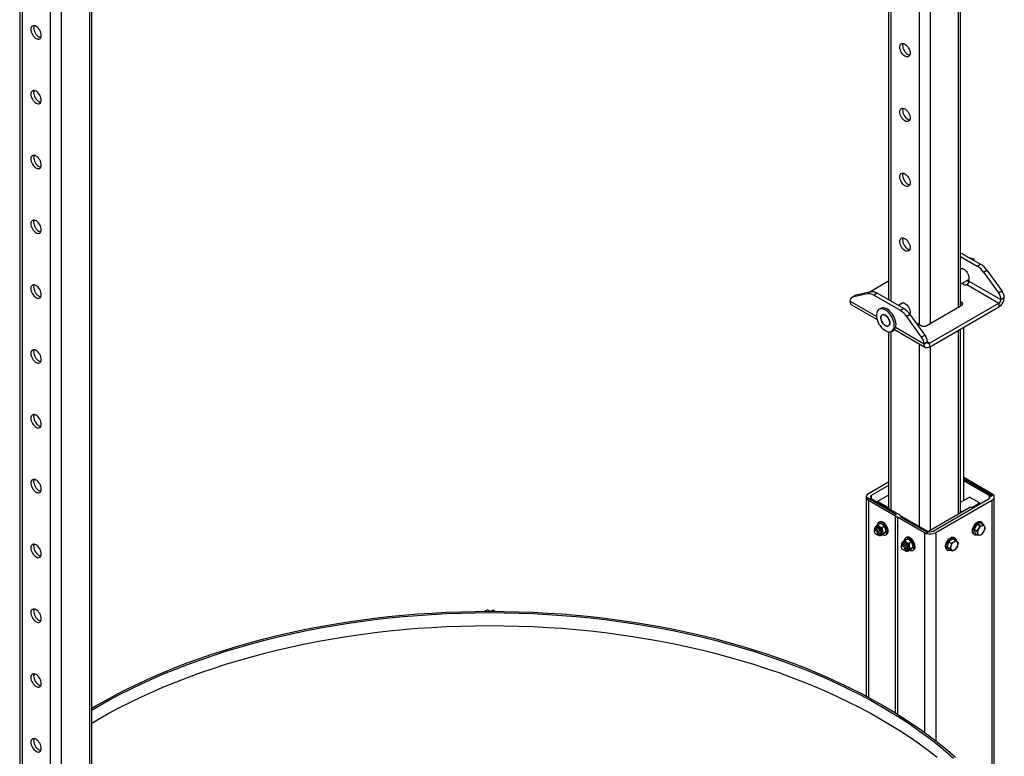
# Model space of a CAD drawing. Extents: x 21908 to 32045, y -872 to 6175.
# Drawn here: x 29430 to 30671, y 1579 to 2507 of the extents above; entities that cross this region are included whole.
import ezdxf

# ---------------------------------------------------------------- set-up
doc = ezdxf.new("R2010")
doc.units = 0
doc.header["$MEASUREMENT"] = 0
doc.layers.add('DESSIN 0.3', color=7, linetype='CONTINUOUS', lineweight=30)

msp = doc.modelspace()

# ---------------------------------------------------------------- linework, layer by layer
at = {"layer": 'DESSIN 0.3'}
for p, q in [((30613.075, 3152.008), (30613.075, 2145.239)), ((30616.004, 2146.93), (30616.004, 3153.699)), ((30577.72, 3131.598), (30577.72, 2124.829)), ((30563.578, 3123.434), (30563.578, 2123.604)), ((30528.222, 2965.815), (30528.222, 2152.591)), ((30525.294, 2963.407), (30525.294, 2154.282)), ((29430.339, 2726.105), (29430.339, 1515.642)), ((29433.268, 2722.023), (29433.268, 1513.951)), ((29468.623, 2701.613), (29468.623, 1493.541)), ((29482.765, 2701.613), (29482.765, 1493.541)), ((29518.12, 2639.162), (29518.12, 1513.951)), ((29521.049, 1515.642), (29521.049, 2637.471)), ((30616.004, 2213.763), (30641.173, 2199.234)), ((30616.004, 2208.865), (30636.931, 2196.784)), ((30632.166, 2205.571), (30628.49, 2206.555)), ((30632.799, 2205.781), (30628.519, 2206.928)), ((30631.181, 2205.002), (30632.166, 2205.571)), ((30632.327, 2204.782), (30632.166, 2205.571)), ((30633.233, 2204.025), (30632.894, 2205.68)), ((30636.931, 2196.784), (30641.173, 2199.234)), ((30618.208, 2193.771), (30616.004, 2192.498)), ((30644.997, 2189.211), (30649.24, 2191.66)), ((30644.997, 2189.211), (30663.778, 2163.309)), ((30649.24, 2191.66), (30668.02, 2165.758)), ((30525.294, 2177.837), (30501.685, 2164.208)), ((30616.004, 2174.023), (30626.51, 2180.089)), ((30620.146, 2173.813), (30617.893, 2175.114)), ((30624.006, 2173.626), (30664.341, 2150.341)), ((30624.338, 2178.835), (30626.344, 2176.881)), ((30626.51, 2181.978), (30626.51, 2177.896)), ((30626.51, 2177.896), (30666.815, 2154.628)), ((30482.918, 2159.835), (30478.675, 2157.386)), ((30498.422, 2161.979), (30479.641, 2157.76)), ((30483.884, 2160.209), (30479.641, 2157.76)), ((30502.664, 2164.428), (30483.884, 2160.209)), ((30502.664, 2164.428), (30498.422, 2161.979)), ((30510.731, 2162.689), (30506.488, 2160.239)), ((30540.057, 2140.861), (30506.488, 2160.239)), ((30544.3, 2143.31), (30510.731, 2162.689)), ((30663.778, 2163.309), (30668.02, 2165.758)), ((30476.604, 2152.807), (30476.604, 2152.587)), ((30509.926, 2133.35), (30476.604, 2152.587)), ((30478.572, 2148.237), (30510.645, 2129.722)), ((30543.71, 2150.764), (30537.549, 2147.207)), ((30572.417, 2121.767), (30617.671, 2147.892)), ((30576.659, 2099.724), (30664.341, 2150.341)), ((30617.671, 2151.158), (30616.004, 2152.12)), ((30616.257, 2147.075), (30616.004, 2147.221)), ((30617.671, 2151.158), (30617.671, 2147.892)), ((30664.341, 2150.341), (30664.341, 2145.442)), ((30666.815, 2154.848), (30671.058, 2157.297)), ((30666.815, 2154.628), (30671.058, 2157.077)), ((30666.815, 2154.848), (30666.815, 2154.628)), ((30671.058, 2157.297), (30671.058, 2157.077)), ((30515.273, 2143.585), (30513.152, 2142.36)), ((30544.3, 2143.31), (30540.057, 2140.861)), ((30552.366, 2135.736), (30548.124, 2133.287)), ((30551.55, 2136.815), (30552.326, 2137.263)), ((30571.147, 2109.834), (30552.366, 2135.736)), ((30576.659, 2094.825), (30664.341, 2145.442)), ((30566.904, 2107.385), (30548.124, 2133.287)), ((30559.424, 2126.002), (30566.76, 2121.767)), ((30525.294, 2113.955), (30525.294, 1891.353)), ((30528.222, 2114.223), (30528.222, 1889.663)), ((30529.151, 2114.647), (30531.272, 2115.871)), ((30532.658, 2117.014), (30571.91, 2094.354)), ((30569.942, 2098.704), (30534.02, 2119.441)), ((30571.147, 2109.834), (30566.904, 2107.385)), ((30613.075, 2115.847), (30613.075, 1884.762)), ((30616.004, 1886.453), (30616.004, 2117.538)), ((30620.004, 1901.824), (30620.004, 2119.847)), ((30563.578, 2099.164), (30563.578, 1869.252)), ((30574.184, 2101.373), (30569.942, 2098.924)), ((30574.184, 2101.153), (30569.942, 2098.704)), ((30569.942, 2098.924), (30569.942, 2098.704)), ((30574.184, 2101.373), (30574.184, 2101.153)), ((30576.659, 2099.724), (30574.184, 2101.153)), ((30576.659, 2099.724), (30576.659, 2094.825)), ((30577.72, 2095.437), (30577.72, 1864.352)), ((30525.294, 1924.71), (30499.938, 1910.073)), ((30655.502, 1910.073), (30620.004, 1930.565)), ((30620.004, 1928.932), (30656.209, 1908.032)), ((30651.966, 1908.032), (30620.004, 1926.483)), ((30525.294, 1920.628), (30503.474, 1908.032)), ((30497.009, 1905.991), (30497.009, 1655.13)), ((30497.01, 1906.048), (30535.323, 1883.931)), ((30499.938, 1901.909), (30499.938, 1653.563)), ((30499.938, 1901.909), (30534.121, 1882.175)), ((30503.474, 1908.032), (30503.474, 1903.95)), ((30503.474, 1903.95), (30537.656, 1884.216)), ((30525.294, 1908.38), (30511.252, 1900.274)), ((30511.252, 1900.274), (30511.252, 1899.459)), ((30524.687, 1892.518), (30511.252, 1900.274)), ((30581.255, 1863.129), (30651.966, 1903.95)), ((30584.791, 1861.088), (30655.502, 1901.909)), ((30616.004, 1899.515), (30627.217, 1905.988)), ((30639.945, 1898.64), (30627.217, 1905.988)), ((30630.046, 1892.926), (30639.945, 1898.64)), ((30639.945, 1897.01), (30639.945, 1898.64)), ((30651.966, 1908.032), (30651.966, 1903.95)), ((30654.087, 1906.807), (30651.966, 1908.032)), ((30656.209, 1908.032), (30654.087, 1906.807)), ((30655.502, 1901.909), (30655.502, 1530.659)), ((30658.431, 1527.036), (30658.431, 1905.991)), ((30525.294, 1892.868), (30524.687, 1892.518)), ((30524.687, 1892.518), (30524.687, 1891.704)), ((30575.599, 1863.127), (30628.632, 1893.743)), ((30618.024, 1887.619), (30616.004, 1888.785)), ((30628.632, 1893.743), (30631.458, 1892.111)), ((30513.823, 1874.594), (30512.763, 1873.981)), ((30534.121, 1633.853), (30534.121, 1882.175)), ((30536.466, 1880.822), (30536.466, 1632.397)), ((30536.466, 1880.822), (30570.649, 1861.088)), ((30539.506, 1881.516), (30574.892, 1861.088)), ((30540.002, 1882.863), (30574.184, 1863.129)), ((30642.677, 1873.981), (30641.617, 1874.594)), ((30507.363, 1863.738), (30507.363, 1862.717)), ((30510.171, 1866.712), (30508.191, 1865.569)), ((30509.911, 1869.449), (30509.204, 1869.04)), ((30514.518, 1872.611), (30511.839, 1871.064)), ((30519.78, 1868.776), (30517.101, 1867.229)), ((30521.813, 1861.941), (30519.134, 1860.394)), ((30521.858, 1863.095), (30521.858, 1863.534)), ((30570.649, 1861.088), (30570.649, 1609.394)), ((30574.892, 1861.088), (30573.096, 1860.052)), ((30575.599, 1863.127), (30577.009, 1862.313)), ((30575.599, 1862.557), (30575.599, 1863.127)), ((30584.791, 1861.088), (30584.791, 1598.764)), ((30633.108, 1865.076), (30637.004, 1871.486)), ((30633.108, 1865.076), (30634.282, 1859.776)), ((30636.446, 1863.149), (30633.108, 1865.076)), ((30636.446, 1863.149), (30638.804, 1866.118)), ((30636.446, 1863.149), (30637.443, 1860.262)), ((30637.004, 1871.486), (30642.073, 1872.598)), ((30640.341, 1869.56), (30637.004, 1871.486)), ((30645.411, 1870.671), (30642.073, 1872.598)), ((30642.688, 1858.961), (30645.046, 1861.929)), ((30645.411, 1870.671), (30646.408, 1867.784)), ((30509.307, 1859.349), (30510.191, 1858.839)), ((30512.191, 1858.641), (30514.171, 1859.784)), ((30515.287, 1857.614), (30515.905, 1857.395)), ((30515.704, 1857.782), (30516.411, 1858.19)), ((30518.584, 1858.942), (30515.905, 1857.395)), ((30521.762, 1858.392), (30522.823, 1859.005)), ((30543.852, 1849.855), (30543.145, 1849.447)), ((30548.459, 1853.017), (30545.78, 1851.471)), ((30547.764, 1855), (30546.704, 1854.388)), ((30553.722, 1849.182), (30551.042, 1847.635)), ((30600.926, 1849.472), (30598.989, 1842.648)), ((30606.173, 1853.417), (30600.926, 1849.472)), ((30604.263, 1847.545), (30600.926, 1849.472)), ((30609.511, 1851.491), (30606.173, 1853.417)), ((30609.511, 1851.491), (30607.297, 1849.281)), ((30608.736, 1854.388), (30607.675, 1855)), ((30609.511, 1851.491), (30611.576, 1849.814)), ((30632.617, 1859.005), (30633.678, 1858.392)), ((30637.619, 1857.85), (30634.282, 1859.776)), ((30541.304, 1844.144), (30541.304, 1843.123)), ((30544.112, 1847.118), (30542.133, 1845.975)), ((30543.248, 1839.755), (30544.132, 1839.245)), ((30546.132, 1839.047), (30548.112, 1840.19)), ((30549.228, 1838.02), (30549.846, 1837.801)), ((30549.645, 1838.188), (30550.352, 1838.596)), ((30552.525, 1839.348), (30549.846, 1837.801)), ((30555.754, 1842.347), (30553.075, 1840.801)), ((30555.703, 1838.799), (30556.764, 1839.411)), ((30555.8, 1843.502), (30555.8, 1843.94)), ((30598.676, 1839.411), (30599.737, 1838.799)), ((30598.989, 1842.648), (30602.299, 1839.769)), ((30602.326, 1840.721), (30598.989, 1842.648)), ((30605.637, 1837.843), (30602.299, 1839.769)), ((30602.326, 1840.721), (30604.392, 1839.045)), ((30610.884, 1841.788), (30608.671, 1839.578)), ((30019.812, 1763.964), (30016.502, 1762.053)), ((30022.64, 1762.331), (30019.812, 1763.964)), ((30022.64, 1762.331), (30022.185, 1762.069)), ((30022.64, 1762.069), (30022.64, 1762.331)), ((30024.184, 1762.068), (30026.469, 1763.387)), ((30028.779, 1762.053), (30026.469, 1763.387)), ((29521.049, 1639.839), (29527.666, 1643.71)), ((29521.049, 1637.35), (29529.787, 1642.485)), ((29521.049, 1621.019), (29529.787, 1626.155))]:
    msp.add_line(p, q, dxfattribs=at)
at = {"layer": 'DESSIN 0.3', "flags": 128}
for points in [[(29457.486, 2487.576), (29457.36, 2489.122), (29456.988, 2490.754), (29456.384, 2492.409), (29455.57, 2494.023), (29454.579, 2495.534), (29453.448, 2496.885), (29452.221, 2498.023), (29450.945, 2498.905), (29449.669, 2499.497), (29448.442, 2499.775), (29447.311, 2499.73), (29446.32, 2499.363), (29445.507, 2498.688), (29444.902, 2497.731), (29444.53, 2496.529), (29444.405, 2495.128), (29444.53, 2493.582), (29444.902, 2491.95), (29445.507, 2490.295), (29446.32, 2488.681), (29447.311, 2487.17), (29448.442, 2485.819), (29449.669, 2484.681), (29450.945, 2483.799), (29452.221, 2483.208), (29453.448, 2482.929), (29454.579, 2482.974), (29455.57, 2483.341), (29456.384, 2484.016), (29456.988, 2484.973), (29457.36, 2486.175), (29457.486, 2487.576)], [(29447.94, 2497.169), (29448.066, 2495.623), (29448.438, 2493.991), (29449.042, 2492.336), (29449.856, 2490.722), (29450.847, 2489.211), (29451.978, 2487.86), (29453.205, 2486.722), (29454.481, 2485.84), (29455.757, 2485.249), (29456.984, 2484.97), (29456.987, 2484.97)], [(30539.359, 2472.775), (30539.485, 2474.176), (30539.857, 2475.378), (30540.462, 2476.335), (30541.275, 2477.009), (30542.266, 2477.377), (30543.397, 2477.422), (30544.624, 2477.143), (30545.9, 2476.552), (30547.176, 2475.67), (30548.403, 2474.532), (30549.534, 2473.181), (30550.525, 2471.67), (30551.339, 2470.055), (30551.943, 2468.401), (30552.315, 2466.769), (30552.441, 2465.223), (30552.315, 2463.822), (30551.943, 2462.62), (30551.339, 2461.663), (30550.525, 2460.988), (30549.534, 2460.621), (30548.403, 2460.576), (30547.176, 2460.854), (30545.9, 2461.446), (30544.624, 2462.328), (30543.397, 2463.466), (30542.266, 2464.816), (30541.275, 2466.328), (30540.462, 2467.942), (30539.857, 2469.597), (30539.485, 2471.229), (30539.359, 2472.775)], [(30542.895, 2474.816), (30543.021, 2473.27), (30543.393, 2471.638), (30543.997, 2469.983), (30544.811, 2468.369), (30545.802, 2466.857), (30546.933, 2465.507), (30548.16, 2464.369), (30549.436, 2463.487), (30550.712, 2462.895), (30551.939, 2462.617), (30551.941, 2462.616)], [(29457.486, 2405.922), (29457.36, 2407.468), (29456.988, 2409.1), (29456.384, 2410.755), (29455.57, 2412.369), (29454.579, 2413.88), (29453.448, 2415.231), (29452.221, 2416.369), (29450.945, 2417.251), (29449.669, 2417.842), (29448.442, 2418.121), (29447.311, 2418.076), (29446.32, 2417.709), (29445.507, 2417.034), (29444.902, 2416.077), (29444.53, 2414.875), (29444.405, 2413.474), (29444.53, 2411.928), (29444.902, 2410.296), (29445.507, 2408.641), (29446.32, 2407.027), (29447.311, 2405.516), (29448.442, 2404.165), (29449.669, 2403.027), (29450.945, 2402.145), (29452.221, 2401.553), (29453.448, 2401.275), (29454.579, 2401.32), (29455.57, 2401.687), (29456.384, 2402.362), (29456.988, 2403.319), (29457.36, 2404.521), (29457.486, 2405.922)], [(29447.94, 2415.515), (29448.066, 2413.969), (29448.438, 2412.337), (29449.042, 2410.682), (29449.856, 2409.068), (29450.847, 2407.557), (29451.978, 2406.206), (29453.205, 2405.068), (29454.481, 2404.186), (29455.757, 2403.594), (29456.984, 2403.316), (29456.987, 2403.316)], [(30539.359, 2391.121), (30539.485, 2392.522), (30539.857, 2393.724), (30540.462, 2394.68), (30541.275, 2395.355), (30542.266, 2395.723), (30543.397, 2395.768), (30544.624, 2395.489), (30545.9, 2394.898), (30547.176, 2394.016), (30548.403, 2392.878), (30549.534, 2391.527), (30550.525, 2390.015), (30551.339, 2388.401), (30551.943, 2386.747), (30552.315, 2385.115), (30552.441, 2383.569), (30552.315, 2382.168), (30551.943, 2380.966), (30551.339, 2380.009), (30550.525, 2379.334), (30549.534, 2378.967), (30548.403, 2378.922), (30547.176, 2379.2), (30545.9, 2379.792), (30544.624, 2380.673), (30543.397, 2381.812), (30542.266, 2383.162), (30541.275, 2384.674), (30540.462, 2386.288), (30539.857, 2387.943), (30539.485, 2389.574), (30539.359, 2391.121)], [(30542.895, 2393.162), (30543.021, 2391.616), (30543.393, 2389.984), (30543.997, 2388.329), (30544.811, 2386.715), (30545.802, 2385.203), (30546.933, 2383.853), (30548.16, 2382.714), (30549.436, 2381.833), (30550.712, 2381.241), (30551.939, 2380.963), (30551.941, 2380.962)], [(29457.486, 2324.268), (29457.36, 2325.814), (29456.988, 2327.446), (29456.384, 2329.101), (29455.57, 2330.715), (29454.579, 2332.226), (29453.448, 2333.577), (29452.221, 2334.715), (29450.945, 2335.597), (29449.669, 2336.188), (29448.442, 2336.467), (29447.311, 2336.422), (29446.32, 2336.055), (29445.507, 2335.38), (29444.902, 2334.423), (29444.53, 2333.221), (29444.405, 2331.82), (29444.53, 2330.274), (29444.902, 2328.642), (29445.507, 2326.987), (29446.32, 2325.373), (29447.311, 2323.862), (29448.442, 2322.511), (29449.669, 2321.373), (29450.945, 2320.491), (29452.221, 2319.899), (29453.448, 2319.621), (29454.579, 2319.666), (29455.57, 2320.033), (29456.384, 2320.708), (29456.988, 2321.665), (29457.36, 2322.867), (29457.486, 2324.268)], [(29447.94, 2333.861), (29448.066, 2332.315), (29448.438, 2330.683), (29449.042, 2329.028), (29449.856, 2327.414), (29450.847, 2325.903), (29451.978, 2324.552), (29453.205, 2323.414), (29454.481, 2322.532), (29455.757, 2321.94), (29456.984, 2321.662), (29456.987, 2321.662)], [(30539.359, 2309.466), (30539.485, 2310.867), (30539.857, 2312.069), (30540.462, 2313.026), (30541.275, 2313.701), (30542.266, 2314.068), (30543.397, 2314.114), (30544.624, 2313.835), (30545.9, 2313.244), (30547.176, 2312.362), (30548.403, 2311.224), (30549.534, 2309.873), (30550.525, 2308.361), (30551.339, 2306.747), (30551.943, 2305.093), (30552.315, 2303.461), (30552.441, 2301.915), (30552.315, 2300.514), (30551.943, 2299.312), (30551.339, 2298.355), (30550.525, 2297.68), (30549.534, 2297.313), (30548.403, 2297.268), (30547.176, 2297.546), (30545.9, 2298.138), (30544.624, 2299.019), (30543.397, 2300.157), (30542.266, 2301.508), (30541.275, 2303.02), (30540.462, 2304.634), (30539.857, 2306.289), (30539.485, 2307.92), (30539.359, 2309.466)], [(30542.895, 2311.507), (30543.021, 2309.961), (30543.393, 2308.33), (30543.997, 2306.675), (30544.811, 2305.061), (30545.802, 2303.549), (30546.933, 2302.199), (30548.16, 2301.06), (30549.436, 2300.179), (30550.712, 2299.587), (30551.939, 2299.309), (30551.941, 2299.308)], [(29457.486, 2242.614), (29457.36, 2244.16), (29456.988, 2245.792), (29456.384, 2247.446), (29455.57, 2249.061), (29454.579, 2250.572), (29453.448, 2251.923), (29452.221, 2253.061), (29450.945, 2253.943), (29449.669, 2254.534), (29448.442, 2254.813), (29447.311, 2254.768), (29446.32, 2254.401), (29445.507, 2253.726), (29444.902, 2252.769), (29444.53, 2251.567), (29444.405, 2250.166), (29444.53, 2248.62), (29444.902, 2246.988), (29445.507, 2245.333), (29446.32, 2243.719), (29447.311, 2242.207), (29448.442, 2240.857), (29449.669, 2239.719), (29450.945, 2238.837), (29452.221, 2238.245), (29453.448, 2237.967), (29454.579, 2238.012), (29455.57, 2238.379), (29456.384, 2239.054), (29456.988, 2240.011), (29457.36, 2241.213), (29457.486, 2242.614)], [(29447.94, 2252.207), (29448.066, 2250.661), (29448.438, 2249.029), (29449.042, 2247.374), (29449.856, 2245.76), (29450.847, 2244.248), (29451.978, 2242.898), (29453.205, 2241.76), (29454.481, 2240.878), (29455.757, 2240.286), (29456.984, 2240.008), (29456.987, 2240.008)], [(30539.359, 2227.812), (30539.485, 2229.213), (30539.857, 2230.415), (30540.462, 2231.372), (30541.275, 2232.047), (30542.266, 2232.414), (30543.397, 2232.46), (30544.624, 2232.181), (30545.9, 2231.59), (30547.176, 2230.708), (30548.403, 2229.57), (30549.534, 2228.219), (30550.525, 2226.707), (30551.339, 2225.093), (30551.943, 2223.438), (30552.315, 2221.807), (30552.441, 2220.261), (30552.315, 2218.86), (30551.943, 2217.658), (30551.339, 2216.701), (30550.525, 2216.026), (30549.534, 2215.659), (30548.403, 2215.613), (30547.176, 2215.892), (30545.9, 2216.484), (30544.624, 2217.365), (30543.397, 2218.503), (30542.266, 2219.854), (30541.275, 2221.366), (30540.462, 2222.98), (30539.857, 2224.635), (30539.485, 2226.266), (30539.359, 2227.812)], [(30542.895, 2229.853), (30543.021, 2228.307), (30543.393, 2226.676), (30543.997, 2225.021), (30544.811, 2223.407), (30545.802, 2221.895), (30546.933, 2220.544), (30548.16, 2219.406), (30549.436, 2218.525), (30550.712, 2217.933), (30551.939, 2217.654), (30551.941, 2217.654)], [(30632.327, 2204.782), (30631.889, 2204.839), (30631.617, 2204.751)], [(30616.004, 2193.622), (30616.964, 2193.853), (30618.18, 2193.777), (30619.481, 2193.345), (30620.812, 2192.577), (30622.113, 2191.506), (30623.328, 2190.179), (30624.405, 2188.655), (30625.295, 2186.999), (30625.96, 2185.285), (30626.371, 2183.586), (30626.51, 2181.978)], [(29457.486, 2160.96), (29457.36, 2162.506), (29456.988, 2164.138), (29456.384, 2165.792), (29455.57, 2167.407), (29454.579, 2168.918), (29453.448, 2170.269), (29452.221, 2171.407), (29450.945, 2172.289), (29449.669, 2172.88), (29448.442, 2173.159), (29447.311, 2173.114), (29446.32, 2172.746), (29445.507, 2172.071), (29444.902, 2171.115), (29444.53, 2169.913), (29444.405, 2168.512), (29444.53, 2166.966), (29444.902, 2165.334), (29445.507, 2163.679), (29446.32, 2162.065), (29447.311, 2160.553), (29448.442, 2159.203), (29449.669, 2158.064), (29450.945, 2157.183), (29452.221, 2156.591), (29453.448, 2156.313), (29454.579, 2156.358), (29455.57, 2156.725), (29456.384, 2157.4), (29456.988, 2158.357), (29457.36, 2159.559), (29457.486, 2160.96)], [(29447.94, 2170.553), (29448.066, 2169.007), (29448.438, 2167.375), (29449.042, 2165.72), (29449.856, 2164.106), (29450.847, 2162.594), (29451.978, 2161.244), (29453.205, 2160.105), (29454.481, 2159.224), (29455.757, 2158.632), (29456.984, 2158.354), (29456.987, 2158.353)], [(30482.918, 2159.835), (30483.215, 2159.987), (30483.884, 2160.209)], [(30539.737, 2148.47), (30539.857, 2148.761), (30540.462, 2149.718), (30541.275, 2150.393), (30542.266, 2150.76), (30543.397, 2150.805), (30544.624, 2150.527), (30545.9, 2149.935), (30547.176, 2149.054), (30548.403, 2147.916), (30549.534, 2146.565), (30550.525, 2145.053), (30551.339, 2143.439), (30551.943, 2141.784), (30552.315, 2140.153), (30552.441, 2138.607), (30552.315, 2137.206), (30552.025, 2136.198)], [(30543.394, 2150.806), (30543.393, 2150.802), (30543.273, 2150.511)], [(30518.223, 2142.813), (30516.627, 2143.09), (30515.132, 2143.04), (30513.772, 2142.666), (30512.576, 2141.976), (30511.572, 2140.984), (30510.782, 2139.714), (30510.223, 2138.194), (30509.909, 2136.456), (30509.846, 2134.542), (30510.035, 2132.492), (30510.473, 2130.353), (30511.149, 2128.173), (30512.048, 2126), (30513.151, 2123.884), (30514.433, 2121.87), (30515.865, 2120.005), (30517.415, 2118.329), (30519.048, 2116.881), (30520.728, 2115.692), (30522.418, 2114.79), (30524.08, 2114.194), (30525.676, 2113.917), (30527.171, 2113.966), (30528.531, 2114.341), (30529.727, 2115.031), (30530.731, 2116.022), (30531.521, 2117.293), (30532.08, 2118.813), (30532.394, 2120.551), (30532.457, 2122.465), (30532.268, 2124.515), (30531.83, 2126.654), (30531.154, 2128.834), (30530.254, 2131.007), (30529.151, 2133.123), (30527.87, 2135.137), (30526.438, 2137.002), (30524.888, 2138.678), (30523.255, 2140.126), (30521.574, 2141.315), (30519.885, 2142.217), (30518.223, 2142.813)], [(30519.687, 2135.658), (30518.547, 2135.806), (30517.528, 2135.612), (30516.679, 2135.085), (30516.039, 2134.251), (30515.638, 2133.148), (30515.495, 2131.828), (30515.616, 2130.352), (30515.996, 2128.79), (30516.617, 2127.215), (30517.45, 2125.7), (30518.457, 2124.316), (30519.589, 2123.127), (30520.794, 2122.19), (30522.016, 2121.549), (30523.198, 2121.232), (30524.284, 2121.256), (30525.223, 2121.618), (30525.972, 2122.302), (30526.496, 2123.277), (30526.769, 2124.495), (30526.78, 2125.902), (30526.528, 2127.429), (30526.025, 2129.007), (30525.293, 2130.562), (30524.368, 2132.02), (30523.293, 2133.314), (30522.117, 2134.383), (30520.896, 2135.177), (30519.687, 2135.658)], [(30522.615, 2121.349), (30521.407, 2121.83), (30520.186, 2122.624), (30519.01, 2123.693), (30517.935, 2124.987), (30517.01, 2126.445), (30516.278, 2128), (30515.775, 2129.578), (30515.522, 2131.105), (30515.533, 2132.512), (30515.807, 2133.73), (30516.331, 2134.705), (30517.08, 2135.389), (30518.019, 2135.751), (30519.105, 2135.775), (30520.287, 2135.458), (30521.509, 2134.817), (30522.714, 2133.88), (30523.846, 2132.691), (30524.852, 2131.307), (30525.685, 2129.792), (30526.307, 2128.217), (30526.687, 2126.655), (30526.808, 2125.179), (30526.665, 2123.859), (30526.264, 2122.756), (30525.624, 2121.922), (30524.774, 2121.395), (30523.756, 2121.201), (30522.615, 2121.349)], [(30531.272, 2115.871), (30531.848, 2116.256), (30532.852, 2117.247), (30533.642, 2118.517), (30534.201, 2120.038), (30534.515, 2121.775), (30534.579, 2123.69), (30534.389, 2125.74), (30533.952, 2127.878), (30533.275, 2130.058), (30532.376, 2132.231), (30531.273, 2134.348), (30529.991, 2136.361), (30528.559, 2138.227), (30527.009, 2139.902), (30525.376, 2141.351), (30523.696, 2142.539), (30522.006, 2143.442), (30520.345, 2144.038)], [(30576.659, 2094.825), (30575.349, 2094.217), (30574.089, 2093.931), (30572.927, 2093.978), (30571.909, 2094.355), (30571.074, 2095.048), (30570.453, 2096.031), (30570.071, 2097.265), (30569.942, 2098.704)], [(29457.486, 2079.306), (29457.36, 2080.852), (29456.988, 2082.484), (29456.384, 2084.138), (29455.57, 2085.752), (29454.579, 2087.264), (29453.448, 2088.615), (29452.221, 2089.753), (29450.945, 2090.635), (29449.669, 2091.226), (29448.442, 2091.505), (29447.311, 2091.459), (29446.32, 2091.092), (29445.507, 2090.417), (29444.902, 2089.46), (29444.53, 2088.258), (29444.405, 2086.858), (29444.53, 2085.311), (29444.902, 2083.68), (29445.507, 2082.025), (29446.32, 2080.411), (29447.311, 2078.899), (29448.442, 2077.549), (29449.669, 2076.41), (29450.945, 2075.529), (29452.221, 2074.937), (29453.448, 2074.659), (29454.579, 2074.704), (29455.57, 2075.071), (29456.384, 2075.746), (29456.988, 2076.703), (29457.36, 2077.905), (29457.486, 2079.306)], [(29447.94, 2088.899), (29448.066, 2087.352), (29448.438, 2085.721), (29449.042, 2084.066), (29449.856, 2082.452), (29450.847, 2080.94), (29451.978, 2079.59), (29453.205, 2078.451), (29454.481, 2077.57), (29455.757, 2076.978), (29456.984, 2076.7), (29456.987, 2076.699)], [(29457.486, 1997.652), (29457.36, 1999.198), (29456.988, 2000.829), (29456.384, 2002.484), (29455.57, 2004.098), (29454.579, 2005.61), (29453.448, 2006.961), (29452.221, 2008.099), (29450.945, 2008.981), (29449.669, 2009.572), (29448.442, 2009.851), (29447.311, 2009.805), (29446.32, 2009.438), (29445.507, 2008.763), (29444.902, 2007.806), (29444.53, 2006.604), (29444.405, 2005.203), (29444.53, 2003.657), (29444.902, 2002.026), (29445.507, 2000.371), (29446.32, 1998.757), (29447.311, 1997.245), (29448.442, 1995.894), (29449.669, 1994.756), (29450.945, 1993.875), (29452.221, 1993.283), (29453.448, 1993.005), (29454.579, 1993.05), (29455.57, 1993.417), (29456.384, 1994.092), (29456.988, 1995.049), (29457.36, 1996.251), (29457.486, 1997.652)], [(29447.94, 2007.244), (29448.066, 2005.698), (29448.438, 2004.067), (29449.042, 2002.412), (29449.856, 2000.798), (29450.847, 1999.286), (29451.978, 1997.935), (29453.205, 1996.797), (29454.481, 1995.916), (29455.757, 1995.324), (29456.984, 1995.046), (29456.987, 1995.045)], [(29457.486, 1915.998), (29457.36, 1917.544), (29456.988, 1919.175), (29456.384, 1920.83), (29455.57, 1922.444), (29454.579, 1923.956), (29453.448, 1925.307), (29452.221, 1926.445), (29450.945, 1927.326), (29449.669, 1927.918), (29448.442, 1928.196), (29447.311, 1928.151), (29446.32, 1927.784), (29445.507, 1927.109), (29444.902, 1926.152), (29444.53, 1924.95), (29444.405, 1923.549), (29444.53, 1922.003), (29444.902, 1920.372), (29445.507, 1918.717), (29446.32, 1917.103), (29447.311, 1915.591), (29448.442, 1914.24), (29449.669, 1913.102), (29450.945, 1912.22), (29452.221, 1911.629), (29453.448, 1911.35), (29454.579, 1911.396), (29455.57, 1911.763), (29456.384, 1912.438), (29456.988, 1913.395), (29457.36, 1914.597), (29457.486, 1915.998)], [(29447.94, 1925.59), (29448.066, 1924.044), (29448.438, 1922.413), (29449.042, 1920.758), (29449.856, 1919.144), (29450.847, 1917.632), (29451.978, 1916.281), (29453.205, 1915.143), (29454.481, 1914.261), (29455.757, 1913.67), (29456.984, 1913.391), (29456.987, 1913.391)], [(30655.502, 1901.909), (30656.745, 1902.784), (30657.669, 1903.782), (30658.238, 1904.865), (30658.431, 1905.991), (30658.238, 1907.117), (30657.669, 1908.2), (30656.745, 1909.198), (30655.502, 1910.073)], [(30523.626, 1862.513), (30523.496, 1864.068), (30523.111, 1865.709), (30522.486, 1867.37), (30521.647, 1868.982), (30520.629, 1870.48), (30519.473, 1871.802), (30518.226, 1872.895), (30516.94, 1873.712), (30515.667, 1874.222), (30514.46, 1874.403), (30513.367, 1874.247), (30512.434, 1873.761), (30511.698, 1872.965), (30511.19, 1871.892), (30510.931, 1870.585), (30510.923, 1870.492)], [(30524.687, 1863.125), (30524.557, 1864.68), (30524.171, 1866.321), (30523.546, 1867.982), (30522.708, 1869.594), (30521.689, 1871.092), (30520.533, 1872.415), (30519.287, 1873.507), (30518.001, 1874.325), (30516.728, 1874.834), (30515.52, 1875.015), (30514.428, 1874.859), (30513.823, 1874.594)], [(30630.994, 1865.266), (30631.468, 1866.923), (30632.174, 1868.574), (30633.082, 1870.152), (30634.155, 1871.593), (30635.349, 1872.838), (30636.616, 1873.836), (30637.903, 1874.546), (30639.159, 1874.938), (30640.33, 1874.997), (30641.37, 1874.721), (30641.617, 1874.594)], [(30632.054, 1864.654), (30632.529, 1866.31), (30633.234, 1867.961), (30634.142, 1869.54), (30635.215, 1870.981), (30636.41, 1872.226), (30637.677, 1873.224), (30638.964, 1873.933), (30640.219, 1874.326), (30641.391, 1874.385), (30642.431, 1874.109), (30643.297, 1873.508), (30643.953, 1872.608), (30644.373, 1871.444), (30644.415, 1871.246)], [(30507.363, 1863.738), (30507.422, 1864.369), (30507.715, 1865.113), (30508.228, 1865.589), (30508.916, 1865.756), (30509.716, 1865.599), (30510.559, 1865.131), (30511.37, 1864.394), (30512.075, 1863.454), (30512.613, 1862.393), (30512.936, 1861.308), (30513.015, 1860.293), (30512.843, 1859.439), (30512.436, 1858.822), (30511.829, 1858.496), (30511.076, 1858.492), (30510.245, 1858.808), (30510.191, 1858.839)], [(30507.511, 1861.771), (30507.363, 1862.664), (30507.478, 1863.412), (30507.84, 1863.915), (30508.4, 1864.104), (30509.082, 1863.955), (30509.795, 1863.486), (30510.442, 1862.763), (30510.936, 1861.881), (30511.21, 1860.961), (30511.227, 1860.126), (30510.984, 1859.49), (30510.515, 1859.138), (30509.883, 1859.117), (30509.173, 1859.432), (30508.482, 1860.038), (30507.901, 1860.855), (30507.511, 1861.771)], [(30507.858, 1865.298), (30507.891, 1865.813), (30508.153, 1866.794), (30508.661, 1867.517), (30509.378, 1867.932), (30510.257, 1868.011), (30511.238, 1867.749), (30512.253, 1867.163), (30513.234, 1866.294), (30514.113, 1865.201), (30514.831, 1863.958), (30515.339, 1862.649), (30515.602, 1861.365), (30515.603, 1860.192), (30515.341, 1859.211), (30514.833, 1858.489), (30514.116, 1858.074), (30513.237, 1857.994), (30512.256, 1858.257), (30511.79, 1858.487)], [(30508.716, 1865.872), (30508.901, 1866.289), (30509.417, 1866.851), (30510.122, 1867.1), (30510.959, 1867.018), (30511.859, 1866.61), (30512.751, 1865.91), (30513.561, 1864.975), (30514.224, 1863.88), (30514.686, 1862.714), (30514.91, 1861.571), (30514.879, 1860.544), (30514.593, 1859.716), (30514.077, 1859.155), (30513.372, 1858.906), (30512.716, 1858.944)], [(30509.14, 1866.117), (30509.325, 1866.534), (30509.739, 1867.021)], [(30509.187, 1869.031), (30509.983, 1869.313), (30510.943, 1869.296), (30511.985, 1868.962), (30513.052, 1868.328), (30514.087, 1867.43), (30515.034, 1866.314), (30515.841, 1865.043), (30516.467, 1863.683), (30516.875, 1862.309), (30517.046, 1860.994), (30516.969, 1859.809), (30516.648, 1858.819), (30516.101, 1858.076), (30515.678, 1857.767)], [(30513.759, 1868.736), (30515.329, 1867.857), (30517.101, 1867.229)], [(30517.101, 1867.229), (30517.06, 1865.774), (30517.407, 1863.401)], [(30517.86, 1871.104), (30519.026, 1869.99), (30519.78, 1868.776)], [(30517.862, 1858.525), (30518.226, 1858.366), (30519.473, 1858.02), (30520.629, 1858.007), (30521.647, 1858.329), (30522.486, 1858.973), (30523.111, 1859.913), (30523.496, 1861.109), (30523.626, 1862.513)], [(30519.78, 1868.776), (30520.548, 1867.788), (30521.508, 1865.769)], [(30632.617, 1859.005), (30632.407, 1859.138), (30631.642, 1859.893), (30631.101, 1860.93), (30630.806, 1862.207), (30630.77, 1863.673), (30630.994, 1865.266)], [(30636.916, 1858.255), (30636.756, 1858.203), (30635.537, 1857.976), (30634.425, 1858.085), (30633.467, 1858.526), (30632.702, 1859.28), (30632.161, 1860.318), (30631.867, 1861.595), (30631.831, 1863.061), (30632.054, 1864.654)], [(30638.804, 1866.118), (30638.94, 1866.347), (30640.341, 1869.56)], [(30640.341, 1869.56), (30640.966, 1869.588), (30643.286, 1869.879)], [(30643.286, 1869.879), (30643.831, 1870.016), (30645.411, 1870.671)], [(30645.046, 1861.929), (30645.183, 1862.158), (30646.584, 1865.372)], [(30646.408, 1867.784), (30646.447, 1867.597), (30646.584, 1865.372)], [(30514.079, 1859.206), (30513.796, 1859.151), (30513.14, 1859.188)], [(30516.809, 1858.484), (30516.172, 1857.822), (30515.905, 1857.395)], [(30516.411, 1858.19), (30516.412, 1858.191), (30516.809, 1858.484)], [(30520.91, 1860.852), (30519.868, 1859.955), (30518.584, 1858.942)], [(30543.129, 1849.437), (30543.924, 1849.719), (30544.884, 1849.702), (30545.926, 1849.368), (30546.993, 1848.734), (30548.028, 1847.836), (30548.975, 1846.721), (30549.783, 1845.449), (30550.408, 1844.089), (30550.816, 1842.715), (30550.987, 1841.4), (30550.91, 1840.216), (30550.589, 1839.225), (30550.043, 1838.482), (30549.619, 1838.173)], [(30557.567, 1842.919), (30557.437, 1844.474), (30557.052, 1846.115), (30556.427, 1847.776), (30555.588, 1849.388), (30554.57, 1850.886), (30553.414, 1852.209), (30552.167, 1853.301), (30550.881, 1854.119), (30549.608, 1854.628), (30548.401, 1854.809), (30547.308, 1854.653), (30546.375, 1854.167), (30545.639, 1853.372), (30545.131, 1852.298), (30544.872, 1850.992), (30544.864, 1850.898)], [(30547.7, 1849.143), (30549.27, 1848.263), (30551.042, 1847.635)], [(30558.628, 1843.532), (30558.498, 1845.086), (30558.112, 1846.727), (30557.487, 1848.388), (30556.649, 1850.001), (30555.63, 1851.499), (30554.474, 1852.821), (30553.228, 1853.913), (30551.942, 1854.731), (30550.669, 1855.241), (30549.461, 1855.421), (30548.369, 1855.265), (30547.764, 1855)], [(30551.802, 1851.51), (30552.967, 1850.396), (30553.722, 1849.182)], [(30553.722, 1849.182), (30554.49, 1848.195), (30555.449, 1846.175)], [(30596.926, 1844.984), (30597.296, 1846.622), (30597.906, 1848.284), (30598.732, 1849.901), (30599.74, 1851.408), (30600.889, 1852.743), (30602.131, 1853.852), (30603.416, 1854.688), (30604.692, 1855.218), (30605.905, 1855.42), (30607.006, 1855.285), (30607.675, 1855)], [(30597.987, 1844.372), (30598.356, 1846.01), (30598.967, 1847.671), (30599.793, 1849.289), (30600.801, 1850.796), (30601.95, 1852.131), (30603.192, 1853.239), (30604.477, 1854.076), (30605.752, 1854.606), (30606.966, 1854.807), (30608.067, 1854.673), (30609.012, 1854.208), (30609.761, 1853.431), (30610.284, 1852.374), (30610.559, 1851.08), (30610.585, 1850.764)], [(30607.297, 1849.281), (30607.108, 1849.142), (30604.263, 1847.545)], [(30611.576, 1849.814), (30611.692, 1849.713), (30612.821, 1848.612)], [(30637.443, 1860.262), (30637.482, 1860.075), (30637.619, 1857.85)], [(30637.619, 1857.85), (30638.244, 1857.878), (30640.564, 1858.168)], [(30640.564, 1858.168), (30641.109, 1858.305), (30642.688, 1858.961)], [(29457.486, 1834.343), (29457.36, 1835.89), (29456.988, 1837.521), (29456.384, 1839.176), (29455.57, 1840.79), (29454.579, 1842.302), (29453.448, 1843.652), (29452.221, 1844.791), (29450.945, 1845.672), (29449.669, 1846.264), (29448.442, 1846.542), (29447.311, 1846.497), (29446.32, 1846.13), (29445.507, 1845.455), (29444.902, 1844.498), (29444.53, 1843.296), (29444.405, 1841.895), (29444.53, 1840.349), (29444.902, 1838.717), (29445.507, 1837.063), (29446.32, 1835.449), (29447.311, 1833.937), (29448.442, 1832.586), (29449.669, 1831.448), (29450.945, 1830.566), (29452.221, 1829.975), (29453.448, 1829.696), (29454.579, 1829.742), (29455.57, 1830.109), (29456.384, 1830.784), (29456.988, 1831.741), (29457.36, 1832.943), (29457.486, 1834.343)], [(29447.94, 1843.936), (29448.066, 1842.39), (29448.438, 1840.758), (29449.042, 1839.104), (29449.856, 1837.49), (29450.847, 1835.978), (29451.978, 1834.627), (29453.205, 1833.489), (29454.481, 1832.607), (29455.757, 1832.016), (29456.984, 1831.737), (29456.987, 1831.737)], [(30541.304, 1844.144), (30541.363, 1844.775), (30541.656, 1845.519), (30542.169, 1845.996), (30542.857, 1846.163), (30543.657, 1846.005), (30544.5, 1845.537), (30545.311, 1844.8), (30546.016, 1843.86), (30546.554, 1842.8), (30546.877, 1841.714), (30546.956, 1840.699), (30546.785, 1839.845), (30546.377, 1839.228), (30545.77, 1838.903), (30545.018, 1838.898), (30544.186, 1839.214), (30544.132, 1839.245)], [(30541.452, 1842.178), (30541.304, 1843.07), (30541.419, 1843.819), (30541.781, 1844.321), (30542.341, 1844.511), (30543.024, 1844.361), (30543.737, 1843.893), (30544.384, 1843.169), (30544.877, 1842.287), (30545.151, 1841.367), (30545.168, 1840.532), (30544.925, 1839.896), (30544.456, 1839.544), (30543.824, 1839.524), (30543.115, 1839.838), (30542.423, 1840.444), (30541.843, 1841.261), (30541.452, 1842.178)], [(30541.799, 1845.704), (30541.832, 1846.22), (30542.094, 1847.201), (30542.602, 1847.923), (30543.319, 1848.338), (30544.198, 1848.418), (30545.179, 1848.155), (30546.194, 1847.57), (30547.175, 1846.701), (30548.054, 1845.607), (30548.772, 1844.364), (30549.28, 1843.055), (30549.544, 1841.771), (30549.544, 1840.599), (30549.282, 1839.618), (30548.774, 1838.895), (30548.057, 1838.48), (30547.178, 1838.401), (30546.197, 1838.663), (30545.731, 1838.894)], [(30542.657, 1846.278), (30542.842, 1846.695), (30543.358, 1847.257), (30544.063, 1847.506), (30544.9, 1847.424), (30545.8, 1847.016), (30546.692, 1846.317), (30547.502, 1845.381), (30548.165, 1844.286), (30548.627, 1843.12), (30548.852, 1841.977), (30548.82, 1840.95), (30548.534, 1840.123), (30548.018, 1839.561), (30547.313, 1839.312), (30546.657, 1839.35)], [(30543.082, 1846.523), (30543.266, 1846.94), (30543.66, 1847.411)], [(30548.14, 1839.652), (30547.737, 1839.557), (30547.081, 1839.595)], [(30550.75, 1838.89), (30550.113, 1838.228), (30549.846, 1837.801)], [(30550.352, 1838.596), (30550.353, 1838.597), (30550.75, 1838.89)], [(30551.042, 1847.635), (30551.001, 1846.181), (30551.348, 1843.808)], [(30551.803, 1838.931), (30552.167, 1838.773), (30553.414, 1838.426), (30554.57, 1838.413), (30555.588, 1838.736), (30556.427, 1839.38), (30557.052, 1840.319), (30557.437, 1841.515), (30557.567, 1842.919)], [(30554.851, 1841.258), (30553.809, 1840.362), (30552.525, 1839.348)], [(30603.7, 1838.961), (30603.354, 1838.806), (30602.103, 1838.438), (30600.94, 1838.404), (30599.911, 1838.705), (30599.06, 1839.33), (30598.421, 1840.251), (30598.02, 1841.433), (30597.873, 1842.825), (30597.987, 1844.372)], [(30603.705, 1843.896), (30603.466, 1843.146), (30602.326, 1840.721)], [(30604.263, 1847.545), (30604.213, 1846.809), (30603.705, 1843.896)], [(30604.392, 1839.045), (30604.507, 1838.944), (30605.637, 1837.843)], [(30608.671, 1839.578), (30608.482, 1839.439), (30605.637, 1837.843)], [(30612.263, 1844.963), (30612.025, 1844.213), (30610.884, 1841.788)], [(30612.821, 1848.612), (30612.771, 1847.876), (30612.263, 1844.963)], [(29457.486, 1752.689), (29457.36, 1754.235), (29456.988, 1755.867), (29456.384, 1757.522), (29455.57, 1759.136), (29454.579, 1760.648), (29453.448, 1761.998), (29452.221, 1763.137), (29450.945, 1764.018), (29449.669, 1764.61), (29448.442, 1764.888), (29447.311, 1764.843), (29446.32, 1764.476), (29445.507, 1763.801), (29444.902, 1762.844), (29444.53, 1761.642), (29444.405, 1760.241), (29444.53, 1758.695), (29444.902, 1757.063), (29445.507, 1755.409), (29446.32, 1753.794), (29447.311, 1752.283), (29448.442, 1750.932), (29449.669, 1749.794), (29450.945, 1748.912), (29452.221, 1748.321), (29453.448, 1748.042), (29454.579, 1748.087), (29455.57, 1748.455), (29456.384, 1749.13), (29456.988, 1750.086), (29457.36, 1751.288), (29457.486, 1752.689)], [(29447.94, 1762.282), (29448.066, 1760.736), (29448.438, 1759.104), (29449.042, 1757.45), (29449.856, 1755.835), (29450.847, 1754.324), (29451.978, 1752.973), (29453.205, 1751.835), (29454.481, 1750.953), (29455.757, 1750.362), (29456.984, 1750.083), (29456.987, 1750.083)], [(29527.666, 1643.71), (29540.792, 1651.092), (29554.249, 1658.273), (29568.027, 1665.248), (29582.116, 1672.013), (29596.508, 1678.562), (29611.191, 1684.892), (29626.156, 1690.998), (29641.393, 1696.875), (29656.892, 1702.52), (29672.641, 1707.929), (29688.63, 1713.098), (29704.847, 1718.024), (29721.283, 1722.703), (29737.925, 1727.132), (29754.762, 1731.308), (29771.783, 1735.228), (29788.976, 1738.89), (29806.329, 1742.291), (29823.83, 1745.428), (29841.467, 1748.299), (29859.229, 1750.903), (29877.102, 1753.238), (29895.076, 1755.302), (29913.137, 1757.093), (29931.272, 1758.611), (29949.471, 1759.855), (29967.719, 1760.823), (29986.005, 1761.515), (30004.317, 1761.93), (30022.641, 1762.069), (30040.965, 1761.93), (30059.276, 1761.515), (30077.562, 1760.823), (30095.811, 1759.855), (30114.009, 1758.611), (30132.145, 1757.093), (30150.206, 1755.302), (30168.179, 1753.238), (30186.052, 1750.903), (30203.814, 1748.299), (30221.451, 1745.428), (30238.953, 1742.291), (30256.305, 1738.89), (30273.498, 1735.228), (30290.519, 1731.308), (30307.356, 1727.132), (30323.998, 1722.703), (30340.434, 1718.024), (30356.652, 1713.098), (30372.641, 1707.929), (30388.39, 1702.52), (30403.888, 1696.875), (30419.125, 1690.998), (30434.09, 1684.892), (30448.774, 1678.562), (30463.165, 1672.013), (30477.254, 1665.248), (30491.032, 1658.273), (30504.489, 1651.092), (30517.615, 1643.71), (30530.403, 1636.132), (30542.842, 1628.364), (30554.925, 1620.41), (30566.643, 1612.276), (30577.988, 1603.969), (30588.953, 1595.492), (30599.529, 1586.853), (30609.71, 1578.057)], [(29529.787, 1642.485), (29542.858, 1649.836), (29556.257, 1656.986), (29569.975, 1663.931), (29584.004, 1670.667), (29598.334, 1677.188), (29612.954, 1683.491), (29627.856, 1689.571), (29643.027, 1695.423), (29658.459, 1701.044), (29674.141, 1706.429), (29690.061, 1711.576), (29706.209, 1716.481), (29722.574, 1721.14), (29739.145, 1725.55), (29755.91, 1729.708), (29772.858, 1733.612), (29789.977, 1737.257), (29807.256, 1740.643), (29824.682, 1743.767), (29842.244, 1746.626), (29859.929, 1749.219), (29877.726, 1751.544), (29895.622, 1753.599), (29913.606, 1755.383), (29931.664, 1756.894), (29949.784, 1758.133), (29967.955, 1759.096), (29986.162, 1759.785), (30004.395, 1760.199), (30022.641, 1760.337), (30040.886, 1760.199), (30059.119, 1759.785), (30077.327, 1759.096), (30095.497, 1758.133), (30113.617, 1756.894), (30131.675, 1755.383), (30149.659, 1753.599), (30167.555, 1751.544), (30185.352, 1749.219), (30203.038, 1746.626), (30220.599, 1743.767), (30238.026, 1740.643), (30255.304, 1737.257), (30272.423, 1733.612), (30289.371, 1729.708), (30306.136, 1725.55), (30322.707, 1721.14), (30339.072, 1716.481), (30355.22, 1711.576), (30371.141, 1706.429), (30386.822, 1701.044), (30402.254, 1695.423), (30417.426, 1689.571), (30432.327, 1683.491), (30446.947, 1677.188), (30461.277, 1670.667), (30475.306, 1663.931), (30489.025, 1656.986), (30502.424, 1649.836), (30515.494, 1642.485), (30528.227, 1634.94), (30540.613, 1627.205), (30552.644, 1619.285), (30564.311, 1611.187), (30575.608, 1602.914), (30586.526, 1594.474), (30597.057, 1585.872), (30607.194, 1577.113)], [(29529.787, 1626.155), (29542.858, 1633.505), (29556.257, 1640.655), (29569.975, 1647.601), (29584.004, 1654.336), (29598.334, 1660.858), (29612.954, 1667.16), (29627.856, 1673.24), (29643.027, 1679.092), (29658.459, 1684.713), (29674.141, 1690.099), (29690.061, 1695.246), (29706.209, 1700.15), (29722.574, 1704.809), (29739.145, 1709.219), (29755.91, 1713.377), (29772.858, 1717.281), (29789.977, 1720.927), (29807.256, 1724.313), (29824.682, 1727.436), (29842.244, 1730.296), (29859.929, 1732.888), (29877.726, 1735.213), (29895.622, 1737.268), (29913.606, 1739.052), (29931.664, 1740.564), (29949.784, 1741.802), (29967.955, 1742.766), (29986.162, 1743.455), (30004.395, 1743.868), (30022.641, 1744.006), (30040.886, 1743.868), (30059.119, 1743.455), (30077.327, 1742.766), (30095.497, 1741.802), (30113.617, 1740.564), (30131.675, 1739.052), (30149.659, 1737.268), (30167.555, 1735.213), (30185.352, 1732.888), (30203.038, 1730.296), (30220.599, 1727.436), (30238.026, 1724.313), (30255.304, 1720.927), (30272.423, 1717.281), (30289.371, 1713.377), (30306.136, 1709.219), (30322.707, 1704.809), (30339.072, 1700.15), (30355.22, 1695.246), (30371.141, 1690.099), (30386.822, 1684.713), (30402.254, 1679.092), (30417.426, 1673.24), (30432.327, 1667.16), (30446.947, 1660.858), (30461.277, 1654.336), (30475.306, 1647.601), (30489.025, 1640.655), (30502.424, 1633.505), (30515.494, 1626.155), (30528.227, 1618.609), (30540.613, 1610.874), (30552.644, 1602.955), (30564.311, 1594.856), (30575.608, 1586.583), (30586.526, 1578.143)], [(29457.486, 1671.035), (29457.36, 1672.581), (29456.988, 1674.213), (29456.384, 1675.868), (29455.57, 1677.482), (29454.579, 1678.994), (29453.448, 1680.344), (29452.221, 1681.482), (29450.945, 1682.364), (29449.669, 1682.956), (29448.442, 1683.234), (29447.311, 1683.189), (29446.32, 1682.822), (29445.507, 1682.147), (29444.902, 1681.19), (29444.53, 1679.988), (29444.405, 1678.587), (29444.53, 1677.041), (29444.902, 1675.409), (29445.507, 1673.755), (29446.32, 1672.14), (29447.311, 1670.629), (29448.442, 1669.278), (29449.669, 1668.14), (29450.945, 1667.258), (29452.221, 1666.667), (29453.448, 1666.388), (29454.579, 1666.433), (29455.57, 1666.8), (29456.384, 1667.475), (29456.988, 1668.432), (29457.36, 1669.634), (29457.486, 1671.035)], [(29447.94, 1680.628), (29448.066, 1679.082), (29448.438, 1677.45), (29449.042, 1675.796), (29449.856, 1674.181), (29450.847, 1672.67), (29451.978, 1671.319), (29453.205, 1670.181), (29454.481, 1669.299), (29455.757, 1668.708), (29456.984, 1668.429), (29456.987, 1668.429)], [(29457.486, 1589.381), (29457.36, 1590.927), (29456.988, 1592.559), (29456.384, 1594.214), (29455.57, 1595.828), (29454.579, 1597.339), (29453.448, 1598.69), (29452.221, 1599.828), (29450.945, 1600.71), (29449.669, 1601.302), (29448.442, 1601.58), (29447.311, 1601.535), (29446.32, 1601.168), (29445.507, 1600.493), (29444.902, 1599.536), (29444.53, 1598.334), (29444.405, 1596.933), (29444.53, 1595.387), (29444.902, 1593.755), (29445.507, 1592.1), (29446.32, 1590.486), (29447.311, 1588.975), (29448.442, 1587.624), (29449.669, 1586.486), (29450.945, 1585.604), (29452.221, 1585.013), (29453.448, 1584.734), (29454.579, 1584.779), (29455.57, 1585.146), (29456.384, 1585.821), (29456.988, 1586.778), (29457.36, 1587.98), (29457.486, 1589.381)], [(29447.94, 1598.974), (29448.066, 1597.428), (29448.438, 1595.796), (29449.042, 1594.141), (29449.856, 1592.527), (29450.847, 1591.016), (29451.978, 1589.665), (29453.205, 1588.527), (29454.481, 1587.645), (29455.757, 1587.054), (29456.984, 1586.775), (29456.987, 1586.775)]]:
    msp.add_lwpolyline(points, dxfattribs=at)
at = {"layer": 'DESSIN 0.3'}
for centre, radius, start, end in [((29453.936, 2497.371), 5.999, 156.374141, 181.931204), ((30548.891, 2475.018), 5.999, 156.374141, 181.931204), ((29453.936, 2415.717), 5.999, 156.374141, 181.931204), ((30548.891, 2393.364), 5.999, 156.374141, 181.931204), ((29453.936, 2334.063), 5.999, 156.374141, 181.931204), ((30548.891, 2311.71), 5.999, 156.374141, 181.931204), ((29453.936, 2252.409), 5.999, 156.374141, 181.931204), ((30548.891, 2230.056), 5.999, 156.374141, 181.931204), ((30631.888, 2203.958), 0.934, 6.147344, 61.954914), ((30622.862, 2173.718), 27.019, 34.988493, 58.61999), ((30627.104, 2176.167), 27.019, 34.988493, 58.61999), ((29453.936, 2170.755), 5.999, 156.374141, 181.931204), ((30622.283, 2177.989), 4.691, 242.905685, 291.547136), ((30621.139, 2178.177), 5.379, 302.210131, 356.996744), ((30500.199, 2150.649), 11.468, 56.744275, 98.916538), ((30504.442, 2153.098), 11.468, 56.744275, 98.916538), ((30651.713, 2154.201), 15.117, 2.453367, 37.048273), ((30655.955, 2156.65), 15.117, 2.453367, 37.048273), ((30481.105, 2153.454), 4.548, 108.776137, 188.18249), ((30481.123, 2152.012), 4.555, 172.74417, 235.943649), ((30617.052, 2149.525), 1.746, 290.783421, 69.216579), ((30656.473, 2157.741), 14.6, 302.605478, 357.394522), ((30661.442, 2154.872), 5.379, 302.605478, 357.394522), ((30518.342, 2137.847), 6.507, 72.074445, 118.137479), ((30525.988, 2117.794), 27.019, 34.988493, 58.61999), ((30530.231, 2120.243), 27.019, 34.988493, 58.61999), ((30569.588, 2127.226), 6.148, 242.609672, 297.390328), ((30559.082, 2100.726), 15.117, 2.453367, 37.048273), ((30554.839, 2098.277), 15.117, 2.453367, 37.048273), ((30575.693, 2100.908), 1.528, 170.785963, 309.203285), ((29453.936, 2089.101), 5.999, 156.374141, 181.931204), ((29453.936, 2007.447), 5.999, 156.374141, 181.931204), ((29453.936, 1925.793), 5.999, 156.374141, 181.931204), ((30502.039, 1905.466), 5.063, 114.5179, 173.396406), ((30501.989, 1906.465), 4.996, 184.781087, 245.769301), ((30504.248, 1905.991), 2.183, 110.783421, 249.216579), ((30651.192, 1905.991), 2.183, 290.783421, 69.216579), ((30536.472, 1883.54), 2.718, 210.128546, 269.876831), ((30537.651, 1881.498), 2.718, 30.128546, 89.876831), ((30511.297, 1865.823), 3.798, 123.394647, 193.827944), ((30531.207, 1845.075), 32.413, 126.694809, 131.551244), ((30511.301, 1866.205), 3.528, 45.83583, 113.191101), ((30517.322, 1873.631), 6.054, 205.079756, 233.945674), ((30507.342, 1860.434), 10.493, 16.424972, 52.295387), ((30512.063, 1862.708), 10.203, 55.375817, 76.076555), ((30512.906, 1861.454), 4.904, 322.73029, 23.398823), ((30524.982, 1865.754), 7.932, 197.2516, 222.504158), ((30511.443, 1862.802), 10.493, 16.424972, 52.295387), ((30518.27, 1863.961), 4.079, 310.332739, 330.315046), ((30514.143, 1863.469), 7.715, 0.480508, 17.344734), ((30511.263, 1863.025), 10.606, 354.132535, 14.991611), ((30520.207, 1862.67), 4.503, 305.513716, 5.798464), ((30576.361, 1871.166), 11.584, 240.455237, 253.628433), ((30577.661, 1875.037), 15.665, 253.056319, 297.073967), ((30577.72, 1869.953), 7.685, 242.609672, 297.390328), ((30645.848, 1861.394), 8.481, 146.154935, 187.66891), ((30645.721, 1862.426), 7.84, 108.088444, 151.908329), ((30638.13, 1865.621), 7.84, 288.088444, 331.908329), ((30643.931, 1867.466), 2.497, 7.326516, 104.953201), ((30638.003, 1866.653), 8.481, 326.154935, 7.66891), ((30513.958, 1861.055), 3.686, 223.507021, 297.455451), ((30538.354, 1834.624), 32.148, 126.715881, 132.081583), ((30545.204, 1846.233), 3.776, 122.992372, 195.646571), ((30565.148, 1825.481), 32.413, 126.694809, 131.551244), ((30545.242, 1846.611), 3.528, 45.83583, 113.191101), ((30551.263, 1854.037), 6.054, 205.079756, 233.945674), ((30541.283, 1840.84), 10.493, 16.424972, 52.295387), ((30546.004, 1843.114), 10.203, 55.375817, 76.076555), ((30545.384, 1843.208), 10.493, 16.424972, 52.295387), ((30613.848, 1841.02), 10.543, 128.413426, 164.169043), ((30609.766, 1846.91), 3.423, 58.060146, 136.146108), ((30607.877, 1846.816), 4.762, 337.094548, 39.022014), ((30639.92, 1860.581), 2.497, 187.326516, 284.953201), ((29453.936, 1844.138), 5.999, 156.374141, 181.931204), ((30547.9, 1841.461), 3.686, 223.507021, 297.455451), ((30546.847, 1841.86), 4.904, 322.73029, 23.398823), ((30572.295, 1815.03), 32.148, 126.715881, 132.081583), ((30558.923, 1846.16), 7.932, 197.2516, 222.504158), ((30552.211, 1844.367), 4.079, 310.332739, 330.315046), ((30548.084, 1843.875), 7.715, 0.480508, 17.344734), ((30545.204, 1843.432), 10.606, 354.132535, 14.991611), ((30554.148, 1843.077), 4.503, 305.513716, 5.798464), ((30602.047, 1843.531), 5.323, 164.152326, 230.711051), ((30608.091, 1842.043), 4.762, 157.094548, 219.022014), ((30606.203, 1841.95), 3.423, 238.060146, 316.146108), ((30602.12, 1847.839), 10.543, 308.413426, 344.169043), ((29453.936, 1762.484), 5.999, 156.374141, 181.931204), ((29453.936, 1680.83), 5.999, 156.374141, 181.931204), ((29453.936, 1599.176), 5.999, 156.374141, 181.931204)]:
    msp.add_arc(centre, radius, start, end, dxfattribs=at)
for centre, major_axis, ratio, start_param, end_param in [((30629.117, 2204.697), (-1.907, 2.025), 0.57663946, 5.53246763, 5.91771429), ((30631.166, 2204.148), (1.696, 1.597), 0.22031603, 6.14784268, 7.03390298)]:
    msp.add_ellipse(centre, major_axis=major_axis, ratio=ratio, start_param=start_param, end_param=end_param, dxfattribs=at)

doc.saveas('drawing.dxf')
